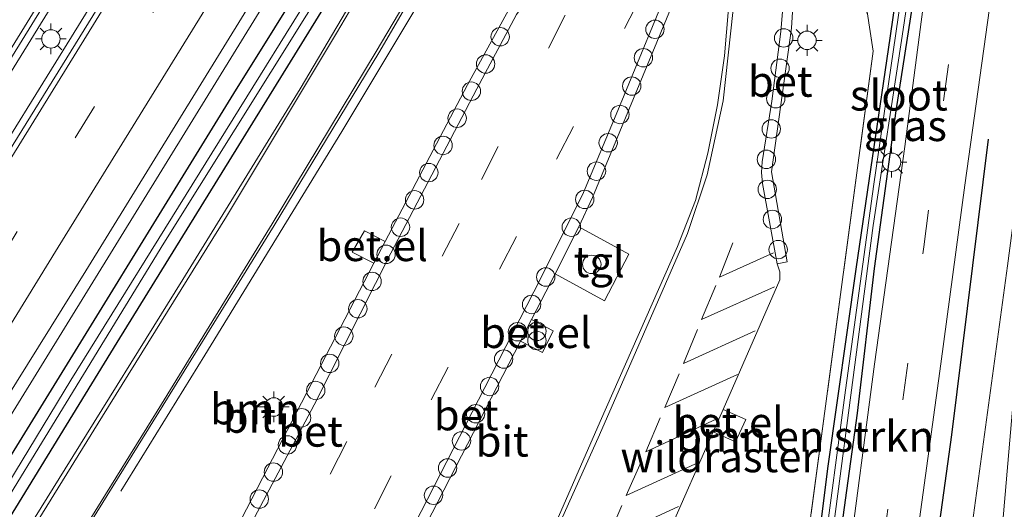
# Model space of a CAD drawing. Units: metres. Extents: x 111830 to 120008, y 399999 to 406251.
# Drawn here: x 118277 to 118358, y 402773 to 402813 of the extents above; entities that cross this region are included whole.
import ezdxf
from ezdxf.enums import TextEntityAlignment as Align

# ---------------------------------------------------------------- set-up
doc = ezdxf.new("R2010")
doc.units = ezdxf.units.M
doc.linetypes.add('IE-TERREINAFSCHEIDING', pattern=[10, 8, -2])
doc.linetypes.add('VW-3-9_STREEP', pattern=[12, 3, -9])
doc.layers.get('0').update_dxf_attribs({"lineweight": 25})
for name, color, linetype, lineweight in [('B-ME-AL-OVERIG-S-B1', 7, 'Continuous', 18), ('B-ME-BV-GELEIDECONSTRUCTIE-GELEIDERAIL-L-B1', 213, 'BV-GELEIDERAIL', 18), ('B-ME-GR-BOMENSTRUIKEN-GV-B6', 93, 'Continuous', 18), ('B-ME-GR-BOOM-GV-B6', 93, 'Continuous', 18), ('B-ME-GW-KRUINLIJN-L-B1', 93, 'Continuous', 18), ('B-ME-GW-TEENLIJN-L-B1', 93, 'Continuous', 18), ('B-ME-IE-GRASLAND-GV-B6', 93, 'Continuous', 18), ('B-ME-IE-GRONDWERKLIJN-GROND_INGERICHT-GV-B6', 253, 'Continuous', 18), ('B-ME-IE-INRICHTINGSELEMENT-S-B1', 253, 'Continuous', 18), ('B-ME-IE-MEUBILAIR_WEGMEUBILAIR-LICHTMAST-S-B1', 8, 'Continuous', 18), ('B-ME-IE-TERREINAFSCHEIDING-RASTERHEKWERK-L-B1', 8, 'IE-TERREINAFSCHEIDING', 18), ('B-ME-OG-WATER-GV-B6', 153, 'Continuous', 18), ('B-ME-VH-VERH_SOORT-BETON-OVERIG-GV-B6', 8, 'IE-TERREINAFSCHEIDING-NATUURLIJK-HOUTWAL', 18), ('B-ME-VH-VERH_SOORT-BITUMEN-GV-B6', 8, 'IE-TERREINAFSCHEIDING-NATUURLIJK-HOUTWAL', 18), ('B-ME-VH-VERH_SOORT-GV-B6', 8, 'Continuous', 18), ('B-ME-VH-VERH_SOORT-TEGELS-GV-B6', 8, 'Continuous', 18), ('B-ME-VW-MARKERING-39STREEP-015-L-B1', 255, 'VW-3-9_STREEP', 18), ('B-ME-VW-MARKERING-STREEP-015-L-B1', 7, 'Continuous', 18)]:
    doc.layers.add(name, color=color, linetype=linetype, lineweight=lineweight)
doc.layers.add('B-ME-GR-BOMENRIJ-L-B1', color=10, linetype='Continuous')
doc.layers.add('B-ME-GW-INSTEEKWATERGANG-L-B1', color=10, linetype='Continuous')
doc.styles.add('NLCS-ISO', font='NLCS-ISO.TTF')
doc.linetypes.add('BV-GELEIDERAIL', pattern='A,10,-3,[108,NLCS.SHX,S=1,R=0,X=0,Y=0],-3', length=16)
doc.linetypes.add('IE-TERREINAFSCHEIDING-NATUURLIJK-HOUTWAL', pattern='A,7,-1.5,[67,NLCS.SHX,S=0.75,R=45,X=0,Y=0],-1.5,7,-1.5,[70,NLCS.SHX,S=0.75,R=0,X=0,Y=0],-1.5', length=20)

# ---------------------------------------------------------------- blocks, each defined once
blk = doc.blocks.new('dtb')
blk.add_circle((0, 0), 0.75)
blk = doc.blocks.new('prullenbak')
for centre in [(-0.375, 0), (0.375, 0)]:
    blk.add_circle(centre, 0.75)
blk = doc.blocks.new('lantaarnpaal')
for p, q in [((-0.884, 0.884), (-0.53, 0.53)), ((0, 0.75), (0, 1.25)), ((0.53, 0.53), (0.884, 0.884)), ((-0.75, 0), (-1.25, 0)), ((0.75, 0), (1.25, 0)), ((-0.53, -0.53), (-0.884, -0.884)), ((0, -0.75), (0, -1.25)), ((0.53, -0.53), (0.884, -0.884))]:
    blk.add_line(p, q)
blk.add_circle((0, 0), 0.75)

msp = doc.modelspace()

# ---------------------------------------------------------------- linework, layer by layer
at = {"layer": 'B-ME-BV-GELEIDECONSTRUCTIE-GELEIDERAIL-L-B1'}
for points in [[(118330.917, 402896.364, 8.572), (118316.747, 402873.275, 8.526), (118301.262, 402848.319, 8.502), (118285.911, 402823.43, 8.478), (118269.069, 402796.2, 8.457), (118253.758, 402771.136, 8.43), (118236.808, 402743.979, 8.43), (118213.991, 402707.97, 8.328), (118195.292, 402678.807, 8.313), (118177.527, 402652.203, 8.313), (118163.275, 402631.234, 8.313), (118143.857, 402603.381, 8.274), (118129.517, 402583.182, 8.244), (118116.5, 402565.054, 8.244)], [(118118.404, 402563.488, 7.923), (118129.389, 402578.672, 7.917), (118137.106, 402589.583, 7.902), (118147.073, 402603.713, 7.92), (118156.27, 402616.882, 7.902), (118166.87, 402632.228, 7.905), (118176.623, 402646.598, 7.938), (118186.296, 402660.982, 7.995), (118199.536, 402681.06, 7.998), (118211.186, 402698.983, 8.076), (118221.959, 402715.862, 8.061), (118234.813, 402736.145, 8.09), (118247.582, 402756.47, 8.169), (118267.989, 402789.356, 8.238), (118282.064, 402812.078, 8.295), (118298.881, 402839.3, 8.346), (118316.37, 402867.673, 8.403), (118328.987, 402888.033, 8.442), (118333.011, 402894.609, 8.533)], [(118285.523, 402774.133, 7.125), (118292.382, 402785.206, 7.233), (118303.531, 402803.442, 7.767), (118311.774, 402817.172, 7.806), (118321.832, 402834.426, 7.857), (118329.036, 402847.239, 7.899), (118330.947, 402850.702, 7.743), (118336.033, 402859.946, 7.671)], [(118242.771, 402726.233, 8.333), (118271.089, 402771.499, 8.259), (118297.006, 402813.505, 8.167), (118314.6, 402841.888, 8.212), (118326.122, 402858.429, 7.212)], [(118290.4515, 402732.9533, 7.4035), (118294.2755, 402734.1968, 8.1527), (118297.9653, 402735.8395, 8.184), (118301.265, 402737.9768, 8.1812), (118304.2413, 402740.6533, 8.1963), (118306.9049, 402743.6373, 8.1842), (118309.2063, 402746.9608, 8.171), (118311.3044, 402750.2861, 8.269), (118313.1169, 402753.9014, 8.2361), (118318.4574, 402765.7721, 8.3314), (118324.6199, 402779.7995, 8.2049), (118330.9127, 402794.072, 8.2868), (118332.3828, 402797.8081, 8.2531), (118333.3854, 402801.6653, 8.237), (118334.1719, 402805.6049, 8.2094), (118334.7438, 402809.6091, 8.1613), (118335.0813, 402813.4569, 8.147), (118335.3981, 402817.5268, 8.1545), (118335.3873, 402821.2258, 7.4399)]]:
    msp.add_polyline3d(points, dxfattribs=at)
at = {"layer": 'B-ME-GR-BOMENRIJ-L-B1'}
msp.add_polyline3d([(118350.388, 402757.637, 7.125), (118353.284, 402778.727, 7.24), (118356.292, 402802.82, 7.195)], dxfattribs=at)
at = {"layer": 'B-ME-GR-BOMENSTRUIKEN-GV-B6'}
for points in [[(118354.044, 402876.959, 7.285), (118351.52, 402870.086, 7.282), (118343.695, 402830.824, 7.145), (118346.867, 402809.976, 7.079), (118341.291, 402768.309, 7.232), (118337.378, 402739.363, 7.158), (118321.902, 402723.512, 7.079)], [(118358.626, 402856.792, 7.269), (118355.458, 402841.078, 7.298), (118353.325, 402828.373, 7.286), (118351.135, 402815.081, 7.232), (118349.451, 402802.206, 7.261), (118346.984, 402784.48, 7.307), (118344.73, 402767.372, 7.273), (118342.647, 402751.442, 7.319), (118341.574, 402742.417, 7.315), (118340.789, 402734.77, 7.253), (118340.338, 402733.795, 7.269), (118337.633, 402732.758, 7.24), (118334.681, 402730.974, 7.149), (118331.437, 402728.534, 7.129), (118328.096, 402725.556, 7.125), (118325.006, 402722.51, 7.1), (118323.786, 402721.314, 7.072), (118322.995, 402720.486, 7.06), (118319.798, 402716.737, 7.081), (118316.815, 402712.853, 7.162), (118314.946, 402709.919, 7.227)], [(118321.902, 402723.512, 7.079), (118337.378, 402739.363, 7.158), (118341.291, 402768.309, 7.232), (118346.867, 402809.976, 7.079), (118343.695, 402830.824, 7.145)], [(118350.568, 402827.054, 7.24), (118348.112, 402810.115, 7.24), (118345.482, 402792.397, 7.166), (118343.184, 402776.173, 7.141), (118341.229, 402760.545, 7.137), (118339.335, 402746.204, 7.203), (118338.555, 402738.46, 7.24), (118338.36, 402735.711, 7.319), (118338.642, 402735.107, 7.335), (118339.479, 402735.344, 7.335), (118340.079, 402736.771, 7.418), (118340.34, 402740.75, 7.385), (118341.961, 402753.617, 7.298), (118343.666, 402766.505, 7.273), (118345.607, 402780.49, 7.29), (118346.99, 402792.285, 7.286), (118348.755, 402805.107, 7.286), (118350.964, 402819.229, 7.253)], [(118308.9927, 402768.6294, 7.264), (118318.111, 402786.364, 7.2), (118319.906, 402785.417, 7.198), (118320.789, 402787.194, 7.206), (118319.026, 402788.117, 7.212), (118320.9384, 402791.8371, 7.173), (118324.9759, 402789.6506, 7.111), (118326.9479, 402793.4479, 7.167), (118322.8729, 402795.6708, 7.158), (118323.997, 402798.065, 7.181), (118334.48, 402823.399, 7.347)], [(118330.202, 402770.768, 7.302), (118333.838, 402778.968, 7.285), (118335.655, 402778.157, 7.291), (118336.483, 402779.978, 7.281), (118334.658, 402780.784, 7.281), (118339.2617, 402791.3574, 7.2491), (118339.2792, 402792.0111, 7.2418), (118339.044, 402792.653, 7.309), (118339.86, 402792.813, 7.251), (118338.591, 402800.135, 7.387), (118340.211, 402811.851, 7.324), (118340.5247, 402816.6787, 7.271)], [(118335.4566, 402813.3683, 7.4409), (118334.636, 402805.926, 7.3718), (118333.3266, 402799.9112, 7.46), (118331.7265, 402795.1119, 7.4997)], [(118359.933, 402808.311, 6.86), (118360.926, 402807.845, 6.157), (118359.973, 402799.097, 6.153), (118358.524, 402783.966, 6.083), (118357.152, 402768.191, 6.116), (118355.995, 402756.862, 6.157), (118354.116, 402745.593, 6.157), (118352.801, 402732.072, 6.438), (118352.241, 402728.478, 6.666), (118351.586, 402730.753, 6.901), (118351.67, 402746.281, 6.897), (118355.06, 402772.169, 6.877), (118357.821, 402792.478, 6.852), (118359.933, 402808.311, 6.86)], [(118331.7265, 402795.1119, 7.4997), (118324.5458, 402778.7198, 7.4509), (118318.6498, 402765.6047, 7.411)]]:
    msp.add_polyline3d(points, dxfattribs=at)
at = {"layer": 'B-ME-GR-BOOM-GV-B6'}
for points in [[(118273.6204, 402756.4359, 7.2311), (118279.4758, 402765.8481, 7.1806), (118288.9811, 402781.1493, 7.2109), (118298.025, 402795.7656, 7.2126), (118306.5497, 402809.8512, 7.1807), (118325.22, 402841.795, 7.24), (118336.474, 402862.208, 7.219), (118338.546, 402865.55, 7.238), (118337.202, 402853.032, 7.186), (118336.484, 402848.118, 7.205), (118335.036, 402842.576, 7.237), (118333.366, 402837.685, 7.232), (118331.603, 402833.163, 7.235), (118329.631, 402828.709, 7.258)], [(118329.631, 402828.709, 7.258), (118328.217, 402826.137, 7.256), (118327.487, 402826.575, 7.261), (118326.513, 402825.083, 7.263), (118320.229, 402817.733, 7.296), (118317.7343, 402814.4226, 7.2638), (118313.789, 402807.248, 7.219), (118307.083, 402794.485, 7.249), (118305.4, 402795.349, 7.247), (118304.378, 402793.61, 7.252), (118306.163, 402792.702, 7.247), (118297.5191, 402776.0358, 7.332), (118287.522, 402756.711, 7.396), (118286.705, 402755.025, 7.393), (118286.287, 402754.167, 7.358), (118284.411, 402754.829, 7.384), (118283.752, 402752.958, 7.387), (118285.627, 402752.303, 7.387), (118285.203, 402750.942, 7.397), (118280.614, 402734.888, 7.466), (118276.266, 402728.331, 7.431), (118273.834, 402727.354, 7.376), (118274.134, 402726.568, 7.397), (118263.027, 402722.292, 7.311)]]:
    msp.add_polyline3d(points, dxfattribs=at)
at = {"layer": 'B-ME-GW-INSTEEKWATERGANG-L-B1'}
for points in [[(118359.166, 402872.702, 7.284), (118356.756, 402861.111, 7.307), (118353.632, 402845.531, 7.232), (118350.568, 402827.054, 7.24), (118348.112, 402810.115, 7.24), (118345.482, 402792.397, 7.166), (118343.184, 402776.173, 7.141), (118341.229, 402760.545, 7.137), (118339.335, 402746.204, 7.203), (118338.555, 402738.46, 7.24), (118338.36, 402735.711, 7.319), (118338.642, 402735.107, 7.335), (118339.479, 402735.344, 7.335), (118340.079, 402736.771, 7.418), (118340.34, 402740.75, 7.385), (118341.961, 402753.617, 7.298), (118343.666, 402766.505, 7.273), (118345.607, 402780.49, 7.29), (118346.99, 402792.285, 7.286), (118348.755, 402805.107, 7.286), (118350.964, 402819.229, 7.253), (118353.358, 402832.937, 7.228), (118355.189, 402844.375, 7.211), (118357.744, 402856.933, 7.249)], [(118228.245, 402694.396, 7.425), (118226.087, 402695.686, 7.425), (118225.887, 402696.485, 7.425), (118227.167, 402698.516, 7.425), (118235.287, 402711.518, 7.344), (118244.173, 402725.251, 7.224), (118255.818, 402743.831, 7.221), (118265.146, 402758.476, 7.285), (118276.597, 402777.095, 7.302), (118294.736, 402806.542, 7.236), (118311.181, 402832.887, 7.137), (118312.662, 402834.264, 7.152), (118313.579, 402833.997, 7.211), (118313.46, 402833.94, 7.029), (118313.594, 402832.18, 7.232), (118305.041, 402818.363, 7.178), (118285.181, 402786.256, 7.278), (118267.291, 402757.117, 7.232), (118251.237, 402731.064, 7.299), (118239.621, 402712.07, 7.433), (118230.569, 402697.581, 7.53), (118228.912, 402694.71, 7.425), (118228.245, 402694.396, 7.425)]]:
    msp.add_polyline3d(points, dxfattribs=at)
at = {"layer": 'B-ME-GW-KRUINLIJN-L-B1'}
msp.add_polyline3d([(118352.241, 402728.478, 6.666), (118351.586, 402730.753, 6.901), (118351.67, 402746.281, 6.897), (118355.06, 402772.169, 6.877), (118357.821, 402792.478, 6.852), (118359.933, 402808.311, 6.86), (118361.336, 402814.72, 6.881), (118363.097, 402817.596, 6.951), (118367.289, 402819.701, 6.963), (118368.803, 402820.519, 6.675), (118371.874, 402822.349, 6.174), (118373.776, 402822.835, 6.687), (118375.431, 402823.279, 6.926), (118398.324, 402834.085, 7.03), (118403.13, 402836.161, 6.975)], dxfattribs=at)
at = {"layer": 'B-ME-GW-TEENLIJN-L-B1'}
msp.add_polyline3d([(118403.661, 402835.719, 6.072), (118394.237, 402831.128, 6.078), (118382.309, 402824.811, 6.207), (118376.773, 402821.722, 6.174), (118373.801, 402820.311, 6.174), (118365.688, 402815.904, 6.162), (118364.145, 402814.462, 6.19), (118362.02, 402812.224, 6.195), (118360.926, 402807.845, 6.157), (118359.973, 402799.097, 6.153), (118358.524, 402783.966, 6.083), (118357.152, 402768.191, 6.116), (118355.995, 402756.862, 6.157), (118354.116, 402745.593, 6.157), (118352.801, 402732.072, 6.438), (118352.241, 402728.478, 6.666)], dxfattribs=at)
at = {"layer": 'B-ME-IE-GRASLAND-GV-B6'}
for points in [[(118163.893, 402608.324, 7.566), (118176.952, 402627.173, 7.524), (118190.922, 402647.914, 7.557), (118204.528, 402668.415, 7.593), (118216.798, 402687.077, 7.542), (118230.291, 402707.727, 7.548), (118244.293, 402730.32, 7.539), (118256.715, 402750.382, 7.515), (118270.296, 402772.281, 7.371), (118282.675, 402792.09, 7.347), (118295.576, 402813.015, 7.311), (118307.651, 402832.546, 7.422), (118320.593, 402853.53, 7.374), (118333.067, 402873.669, 7.446), (118341.593, 402887.405, 7.465), (118345.877, 402889.698, 7.287), (118338.031, 402873.783, 7.273), (118332.169, 402862.531, 7.262), (118321.916, 402844.071, 7.262)], [(118137.362, 402595.191, 7.383), (118151.757, 402615.703, 7.389), (118165.024, 402634.869, 7.443), (118179.429, 402656.035, 7.467), (118192.618, 402675.902, 7.524), (118206.421, 402697.294, 7.524), (118218.818, 402716.702, 7.56), (118231.415, 402736.728, 7.572), (118244.208, 402756.954, 7.602), (118257.64, 402778.707, 7.581), (118269.776, 402798.453, 7.635), (118281.996, 402818.207, 7.611), (118295.008, 402839.428, 7.689), (118308.359, 402860.838, 7.65), (118320.251, 402880.021, 7.707)], [(118324.261, 402879.366, 7.686), (118311.331, 402858.487, 7.656), (118299.176, 402838.739, 7.65), (118286.416, 402818.029, 7.617), (118273.893, 402797.821, 7.599), (118261.188, 402777.294, 7.575), (118248.123, 402756.224, 7.536), (118237.268, 402739.383, 7.476)], [(118357.744, 402856.933, 7.249), (118355.189, 402844.375, 7.211), (118353.358, 402832.937, 7.228), (118350.964, 402819.229, 7.253), (118348.755, 402805.107, 7.286), (118346.99, 402792.285, 7.286), (118345.607, 402780.49, 7.29), (118343.666, 402766.505, 7.273), (118341.961, 402753.617, 7.298), (118340.34, 402740.75, 7.385), (118340.079, 402736.771, 7.418), (118339.479, 402735.344, 7.335), (118338.642, 402735.107, 7.335), (118338.36, 402735.711, 7.319), (118338.555, 402738.46, 7.24), (118339.335, 402746.204, 7.203), (118341.229, 402760.545, 7.137), (118343.184, 402776.173, 7.141), (118345.482, 402792.397, 7.166), (118348.112, 402810.115, 7.24), (118350.568, 402827.054, 7.24), (118353.632, 402845.531, 7.232), (118356.756, 402861.111, 7.307), (118359.166, 402872.702, 7.284)], [(118321.916, 402844.071, 7.262), (118312.461, 402827.729, 7.248), (118300.1319, 402806.914, 7.1412), (118290.5705, 402791.3831, 7.21), (118280.9835, 402775.9606, 7.1706), (118271.6592, 402760.9974, 7.2168), (118263.363, 402747.232, 7.336), (118257.2016, 402737.5636, 7.3277), (118255.9118, 402735.1774, 7.3199), (118255.0357, 402732.7771, 7.3385), (118254.608, 402730.45, 7.367), (118254.3866, 402728.0554, 7.3388), (118254.5664, 402726.0351, 7.3309), (118255.0784, 402724.6707, 7.3036), (118255.169, 402724.009, 7.461), (118255.087, 402723.051, 7.461)], [(118230.569, 402697.581, 7.53), (118228.912, 402694.71, 7.425), (118228.245, 402694.396, 7.425), (118226.087, 402695.686, 7.425), (118225.887, 402696.485, 7.425), (118227.167, 402698.516, 7.425), (118235.287, 402711.518, 7.344), (118244.173, 402725.251, 7.224), (118255.818, 402743.831, 7.221), (118265.146, 402758.476, 7.285), (118276.597, 402777.095, 7.302), (118294.736, 402806.542, 7.236), (118311.181, 402832.887, 7.137), (118312.662, 402834.264, 7.152), (118313.579, 402833.997, 7.211), (118313.46, 402833.94, 7.029), (118313.594, 402832.18, 7.232), (118305.041, 402818.363, 7.178), (118285.181, 402786.256, 7.278), (118267.291, 402757.117, 7.232), (118251.237, 402731.064, 7.299), (118239.621, 402712.07, 7.433), (118230.569, 402697.581, 7.53)], [(118226.087, 402695.686, 7.425), (118228.245, 402694.396, 7.425), (118228.912, 402694.71, 7.425), (118230.569, 402697.581, 7.53), (118239.621, 402712.07, 7.433), (118251.237, 402731.064, 7.299), (118267.291, 402757.117, 7.232), (118285.181, 402786.256, 7.278), (118305.041, 402818.363, 7.178), (118313.594, 402832.18, 7.232), (118313.46, 402833.94, 7.029), (118313.579, 402833.997, 7.211), (118312.662, 402834.264, 7.152), (118311.181, 402832.887, 7.137), (118294.736, 402806.542, 7.236), (118276.597, 402777.095, 7.302), (118265.146, 402758.476, 7.285), (118255.818, 402743.831, 7.221), (118244.173, 402725.251, 7.224), (118235.287, 402711.518, 7.344), (118227.167, 402698.516, 7.425), (118225.887, 402696.485, 7.425), (118226.087, 402695.686, 7.425)], [(118266.521, 402757.605, 6.712), (118289.03, 402794.337, 6.703), (118309.391, 402826.865, 6.703), (118312.594, 402832.3, 6.748), (118312.259, 402832.469, 6.753), (118311.716, 402831.872, 6.753), (118303.464, 402818.619, 6.786), (118281.441, 402783.178, 6.777), (118266.082, 402757.883, 6.712), (118253.825, 402737.904, 6.716), (118241.546, 402718.257, 6.654), (118230.971, 402701.592, 6.671), (118228.496, 402697.884, 6.672), (118227.298, 402696.122, 6.672), (118227.808, 402695.855, 6.672), (118229.028, 402697.884, 6.672), (118231.323, 402701.347, 6.671), (118241.99, 402717.928, 6.716), (118254.204, 402737.662, 6.716), (118266.521, 402757.605, 6.712)], [(118346.302, 402720.696, 7.364), (118346.197, 402730.182, 7.269), (118346.733, 402738.75, 7.294), (118347.233, 402745.203, 7.335), (118348.794, 402758.123, 7.282), (118350.474, 402770.464, 7.323), (118352.401, 402784.511, 7.369), (118354.346, 402799.066, 7.373), (118356.376, 402813.472, 7.261), (118356.923, 402816.958, 7.166), (118364.423, 402820.703, 7.125)], [(118350.007, 402820.22, 6.827), (118348.506, 402809.936, 6.805), (118346.929, 402799.13, 6.782), (118344.635, 402782.349, 6.777), (118342.741, 402768.282, 6.753), (118341.086, 402754.909, 6.872), (118339.535, 402741.566, 6.79), (118339.159, 402736.96, 6.79), (118339.541, 402736.948, 6.79), (118339.779, 402739.309, 6.79), (118340.4, 402745.174, 6.79), (118341.631, 402755.022, 6.79), (118342.929, 402765.867, 6.761), (118345.045, 402781.961, 6.765), (118346.88, 402795.768, 6.786), (118349.23, 402811.204, 6.868), (118350.537, 402819.967, 6.864)], [(118357.821, 402792.478, 6.852), (118355.06, 402772.169, 6.877), (118351.67, 402746.281, 6.897), (118351.586, 402730.753, 6.901), (118352.241, 402728.478, 6.666), (118351.641, 402724.384, 7.071), (118350.766, 402720.001, 7.149)]]:
    msp.add_polyline3d(points, dxfattribs=at)
at = {"layer": 'B-ME-IE-GRONDWERKLIJN-GROND_INGERICHT-GV-B6'}
msp.add_polyline3d([(118357.705, 402612.04, 7.503), (118357.467, 402613.443, 7.396), (118356.451, 402628.204, 7.24), (118355.784, 402641.012, 7.236), (118355.144, 402648.417, 7.22), (118354.142, 402663.884, 7.085), (118353.041, 402682.915, 7.199), (118352.485, 402689.628, 7.134), (118351.547, 402703.721, 7.003), (118350.766, 402720.001, 7.149), (118351.641, 402724.384, 7.071), (118352.241, 402728.478, 6.666), (118352.801, 402732.072, 6.438), (118354.116, 402745.593, 6.157), (118355.995, 402756.862, 6.157), (118357.152, 402768.191, 6.116), (118358.524, 402783.966, 6.083)], dxfattribs=at)
at = {"layer": 'B-ME-IE-TERREINAFSCHEIDING-RASTERHEKWERK-L-B1'}
msp.add_polyline3d([(118354.044, 402876.959, 7.285), (118351.52, 402870.086, 7.282), (118343.695, 402830.824, 7.145), (118346.867, 402809.976, 7.079), (118341.291, 402768.309, 7.232), (118337.378, 402739.363, 7.158), (118321.902, 402723.512, 7.079), (118321.296, 402722.892, 7.076), (118314.513, 402715.74, 7.198), (118310.558, 402711.57, 7.269)], dxfattribs=at)
at = {"layer": 'B-ME-OG-WATER-GV-B6'}
for points in [[(118229.028, 402697.884, 6.672), (118227.808, 402695.855, 6.672), (118227.298, 402696.122, 6.672), (118228.496, 402697.884, 6.672), (118230.971, 402701.592, 6.671), (118241.546, 402718.257, 6.654), (118253.825, 402737.904, 6.716), (118266.082, 402757.883, 6.712), (118281.441, 402783.178, 6.777), (118303.464, 402818.619, 6.786), (118311.716, 402831.872, 6.753), (118312.259, 402832.469, 6.753), (118312.594, 402832.3, 6.748), (118309.391, 402826.865, 6.703), (118289.03, 402794.337, 6.703), (118266.521, 402757.605, 6.712), (118254.204, 402737.662, 6.716), (118241.99, 402717.928, 6.716), (118231.323, 402701.347, 6.671), (118229.028, 402697.884, 6.672)], [(118350.537, 402819.967, 6.864), (118349.23, 402811.204, 6.868), (118346.88, 402795.768, 6.786), (118345.045, 402781.961, 6.765), (118342.929, 402765.867, 6.761), (118341.631, 402755.022, 6.79), (118340.4, 402745.174, 6.79), (118339.779, 402739.309, 6.79), (118339.541, 402736.948, 6.79), (118339.159, 402736.96, 6.79), (118339.535, 402741.566, 6.79), (118341.086, 402754.909, 6.872), (118342.741, 402768.282, 6.753), (118344.635, 402782.349, 6.777), (118346.929, 402799.13, 6.782), (118348.506, 402809.936, 6.805), (118350.007, 402820.22, 6.827)]]:
    msp.add_polyline3d(points, dxfattribs=at)
at = {"layer": 'B-ME-VH-VERH_SOORT-BETON-OVERIG-GV-B6'}
for points in [[(118320.229, 402817.733, 7.296), (118326.513, 402825.083, 7.263), (118327.487, 402826.575, 7.261), (118328.217, 402826.137, 7.256), (118327.535, 402825.054, 7.271), (118327.181, 402824.504, 7.269), (118322.646, 402819.281, 7.254), (118320.661, 402817.032, 7.241), (118317.791, 402812.972, 7.23), (118314.564, 402806.915, 7.239), (118307.532, 402793.521, 7.276), (118301.281, 402781.165, 7.316), (118293.722, 402766.908, 7.367), (118287.778, 402755.35, 7.395), (118286.814, 402753.061, 7.407), (118285.709, 402749.608, 7.415), (118281.482, 402734.769, 7.503), (118281.088, 402733.909, 7.493), (118276.914, 402727.728, 7.446)], [(118334.48, 402823.399, 7.347), (118323.997, 402798.065, 7.181), (118322.8729, 402795.6708, 7.158), (118320.9384, 402791.8371, 7.173), (118319.026, 402788.117, 7.212), (118318.111, 402786.364, 7.2), (118308.9927, 402768.6294, 7.264), (118308.4359, 402767.5623, 7.273), (118297.651, 402746.691, 7.326), (118296.733, 402744.903, 7.332), (118293.231, 402738.076, 7.348), (118288.481, 402732.666, 7.44), (118289.865, 402733.159, 7.436), (118290.1611, 402732.329, 7.421), (118286.583, 402731.083, 7.448), (118286.379, 402731.496, 7.47), (118292.501, 402738.567, 7.377), (118299.42, 402751.951, 7.362), (118307.425, 402767.455, 7.301), (118315.216, 402782.584, 7.229), (118319.787, 402791.479, 7.217), (118323.267, 402798.461, 7.2), (118326.047, 402805.149, 7.191), (118330.812, 402816.684, 7.303)], [(118340.5247, 402816.6787, 7.271), (118340.211, 402811.851, 7.324), (118338.591, 402800.135, 7.387), (118339.86, 402792.813, 7.251), (118339.044, 402792.653, 7.309), (118337.852, 402799.21, 7.414), (118337.773, 402800.096, 7.432), (118337.836, 402800.964, 7.434), (118338.605, 402805.913, 7.404), (118339.353, 402811.591, 7.359), (118339.547, 402813.826, 7.316), (118339.862, 402821.41, 7.296), (118340.621, 402821.371, 7.311), (118340.5247, 402816.6787, 7.271)], [(118276.266, 402728.331, 7.431), (118280.614, 402734.888, 7.466), (118285.203, 402750.942, 7.397), (118285.627, 402752.303, 7.387), (118286.287, 402754.167, 7.358), (118286.705, 402755.025, 7.393), (118287.522, 402756.711, 7.396), (118297.5191, 402776.0358, 7.332), (118306.163, 402792.702, 7.247), (118307.083, 402794.485, 7.249), (118313.789, 402807.248, 7.219), (118317.7343, 402814.4226, 7.2638), (118320.229, 402817.733, 7.296)]]:
    msp.add_polyline3d(points, dxfattribs=at)
at = {"layer": 'B-ME-VH-VERH_SOORT-BITUMEN-GV-B6'}
for points in [[(118330.616, 402896.557, 7.756), (118320.251, 402880.021, 7.707), (118308.359, 402860.838, 7.65), (118295.008, 402839.428, 7.689), (118281.996, 402818.207, 7.611), (118269.776, 402798.453, 7.635), (118257.64, 402778.707, 7.581), (118244.208, 402756.954, 7.602), (118231.415, 402736.728, 7.572), (118218.818, 402716.702, 7.56), (118206.421, 402697.294, 7.524), (118192.618, 402675.902, 7.524), (118179.429, 402656.035, 7.467), (118165.024, 402634.869, 7.443), (118151.757, 402615.703, 7.389), (118137.362, 402595.191, 7.383)], [(118255.941, 402722.699, 7.351), (118255.0784, 402724.6707, 7.3036), (118254.5664, 402726.0351, 7.3309), (118254.3866, 402728.0554, 7.3388), (118254.608, 402730.45, 7.367), (118255.0357, 402732.7771, 7.3385), (118255.9118, 402735.1774, 7.3199), (118257.2016, 402737.5636, 7.3277), (118263.363, 402747.232, 7.336), (118271.6592, 402760.9974, 7.2168), (118280.9835, 402775.9606, 7.1706), (118290.5705, 402791.3831, 7.21), (118300.1319, 402806.914, 7.1412), (118312.461, 402827.729, 7.248), (118321.916, 402844.071, 7.262), (118332.169, 402862.531, 7.262), (118338.031, 402873.783, 7.273), (118345.877, 402889.698, 7.287)], [(118341.593, 402887.405, 7.465), (118333.067, 402873.669, 7.446), (118320.593, 402853.53, 7.374), (118307.651, 402832.546, 7.422), (118295.576, 402813.015, 7.311), (118282.675, 402792.09, 7.347), (118270.296, 402772.281, 7.371), (118256.715, 402750.382, 7.515), (118244.293, 402730.32, 7.539), (118230.291, 402707.727, 7.548), (118216.798, 402687.077, 7.542), (118204.528, 402668.415, 7.593), (118190.922, 402647.914, 7.557), (118176.952, 402627.173, 7.524), (118163.893, 402608.324, 7.566)], [(118139.602, 402592.488, 7.377), (118154.332, 402613.578, 7.347), (118168.609, 402634.314, 7.314), (118181.41, 402653.219, 7.344), (118196.532, 402675.992, 7.404), (118205.801, 402690.172, 7.431), (118222.309, 402715.836, 7.437), (118237.268, 402739.383, 7.476), (118248.123, 402756.224, 7.536), (118261.188, 402777.294, 7.575), (118273.893, 402797.821, 7.599), (118286.416, 402818.029, 7.617), (118299.176, 402838.739, 7.65), (118311.331, 402858.487, 7.656), (118324.261, 402879.366, 7.686)], [(118340.789, 402734.77, 7.253), (118341.574, 402742.417, 7.315), (118342.647, 402751.442, 7.319), (118344.73, 402767.372, 7.273), (118346.984, 402784.48, 7.307), (118349.451, 402802.206, 7.261), (118351.135, 402815.081, 7.232), (118353.325, 402828.373, 7.286), (118355.458, 402841.078, 7.298), (118358.626, 402856.792, 7.269)], [(118325.22, 402841.795, 7.24), (118306.5497, 402809.8512, 7.1807), (118298.025, 402795.7656, 7.2126), (118288.9811, 402781.1493, 7.2109), (118279.4758, 402765.8481, 7.1806), (118273.6204, 402756.4359, 7.2311)], [(118357.951, 402823.515, 7.236), (118357.334, 402819.581, 7.246), (118356.923, 402816.958, 7.166), (118356.376, 402813.472, 7.261), (118354.346, 402799.066, 7.373), (118352.401, 402784.511, 7.369), (118350.474, 402770.464, 7.323), (118348.794, 402758.123, 7.282), (118347.233, 402745.203, 7.335), (118346.733, 402738.75, 7.294), (118346.197, 402730.182, 7.269), (118346.302, 402720.696, 7.364), (118346.929, 402706.648, 7.257), (118347.793, 402691.471, 7.433), (118348.95, 402673.429, 7.453), (118349.859, 402658.322, 7.49), (118350.806, 402644.848, 7.499), (118351.734, 402633.68, 7.519), (118352.438, 402621.717, 7.568), (118353.005, 402613.152, 7.613), (118353.363, 402606.229, 7.581)], [(118330.812, 402816.684, 7.303), (118326.047, 402805.149, 7.191), (118323.267, 402798.461, 7.2), (118319.787, 402791.479, 7.217), (118315.216, 402782.584, 7.229), (118307.425, 402767.455, 7.301), (118299.42, 402751.951, 7.362), (118292.501, 402738.567, 7.377), (118286.379, 402731.496, 7.47), (118286.583, 402731.083, 7.448), (118290.1611, 402732.329, 7.421), (118294.2813, 402733.8534, 7.4069), (118298.36, 402735.7433, 7.42), (118301.6584, 402737.8414, 7.36), (118305.0515, 402740.7993, 7.3674), (118308.3509, 402744.9362, 7.4409), (118310.8598, 402749.0048, 7.4706), (118313.2398, 402753.5182, 7.4517), (118318.6498, 402765.6047, 7.411), (118324.5458, 402778.7198, 7.4509), (118331.7265, 402795.1119, 7.4997), (118333.3266, 402799.9112, 7.46), (118334.636, 402805.926, 7.3718), (118335.4566, 402813.3683, 7.4409)], [(118339.547, 402813.826, 7.316), (118339.353, 402811.591, 7.359), (118338.605, 402805.913, 7.404), (118337.836, 402800.964, 7.434), (118337.773, 402800.096, 7.432), (118337.852, 402799.21, 7.414), (118339.044, 402792.653, 7.309), (118339.2792, 402792.0111, 7.2418), (118339.2617, 402791.3574, 7.2491), (118334.658, 402780.784, 7.281), (118333.838, 402778.968, 7.285), (118330.202, 402770.768, 7.302)], [(118276.914, 402727.728, 7.446), (118281.088, 402733.909, 7.493), (118281.482, 402734.769, 7.503), (118285.709, 402749.608, 7.415), (118286.814, 402753.061, 7.407), (118287.778, 402755.35, 7.395), (118293.722, 402766.908, 7.367), (118301.281, 402781.165, 7.316), (118307.532, 402793.521, 7.276), (118314.564, 402806.915, 7.239), (118317.791, 402812.972, 7.23)]]:
    msp.add_polyline3d(points, dxfattribs=at)
at = {"layer": 'B-ME-VH-VERH_SOORT-GV-B6'}
for points in [[(118307.083, 402794.485, 7.249), (118306.163, 402792.702, 7.247), (118304.378, 402793.61, 7.252), (118305.4, 402795.349, 7.247), (118307.083, 402794.485, 7.249)], [(118319.026, 402788.117, 7.212), (118320.789, 402787.194, 7.206), (118319.906, 402785.417, 7.198), (118318.111, 402786.364, 7.2), (118319.026, 402788.117, 7.212)], [(118334.658, 402780.784, 7.281), (118336.483, 402779.978, 7.281), (118335.655, 402778.157, 7.291), (118333.838, 402778.968, 7.285), (118334.658, 402780.784, 7.281)]]:
    msp.add_polyline3d(points, dxfattribs=at)
at = {"layer": 'B-ME-VH-VERH_SOORT-TEGELS-GV-B6'}
msp.add_polyline3d([(118326.9479, 402793.4479, 7.167), (118324.9759, 402789.6506, 7.111), (118320.9384, 402791.8371, 7.173), (118322.8729, 402795.6708, 7.158), (118326.9479, 402793.4479, 7.167)], dxfattribs=at)
at = {"layer": 'B-ME-VW-MARKERING-39STREEP-015-L-B1'}
for points in [[(118336.531, 402891.615, 7.621), (118327.961, 402877.743, 7.614), (118315.314, 402857.189, 7.587), (118302.517, 402836.467, 7.569), (118289.698, 402815.684, 7.479), (118276.824, 402794.889, 7.515), (118263.922, 402774.042, 7.515), (118251.035, 402753.262, 7.521), (118238.126, 402732.519, 7.515), (118224.974, 402711.744, 7.443), (118211.754, 402691.084, 7.485), (118198.345, 402670.497, 7.44), (118184.82, 402650.139, 7.401), (118171.003, 402629.824, 7.374), (118157.082, 402609.635, 7.446), (118142.953, 402589.503, 7.413), (118129.022, 402569.972, 7.383), (118122.202, 402560.534, 7.398)], [(118350.851, 402602.012, 7.746), (118349.851, 402617.467, 7.724), (118348.939, 402629.358, 7.656), (118348.197, 402641.372, 7.596), (118347.063, 402657.556, 7.557), (118346.277, 402670.347, 7.527), (118345.337, 402685.543, 7.473), (118344.665, 402697.611, 7.467), (118343.819, 402708.365, 7.416), (118343.047, 402722.353, 7.44), (118342.984, 402729.572, 7.416), (118343.498, 402737.701, 7.464), (118344.941, 402749.862, 7.47), (118347.663, 402769.686, 7.368), (118351, 402794.043, 7.344), (118354.311, 402818.444, 7.365), (118358.45, 402841.948, 7.344), (118362.08, 402860.771, 7.353), (118363.88, 402868.784, 7.339)], [(118333.4995, 402825.1391, 7.3768), (118317.7903, 402794.8699, 7.3108), (118307.5777, 402775.369, 7.3792), (118299.7994, 402760.2446, 7.4421), (118289.669, 402740.637, 7.473), (118287.832, 402736.568, 7.472), (118286.623, 402733.2604, 7.4945)], [(118327.1943, 402823.5976, 7.2819), (118313.1135, 402795.9422, 7.3727), (118303.9419, 402778.1774, 7.3945), (118294.8528, 402760.2724, 7.5498), (118282.084, 402735.358, 7.509)], [(118315.088, 402748.344, 7.385), (118317.148, 402752.461, 7.415), (118318.833, 402756.004, 7.424), (118320.4561, 402759.5538, 7.418), (118322.011, 402763.089, 7.426), (118323.624, 402766.66, 7.432), (118325.19, 402770.216, 7.427), (118326.738, 402773.78, 7.419), (118328.326, 402777.344, 7.423), (118329.884, 402780.939, 7.417), (118331.409, 402784.533, 7.431), (118332.885, 402788.114, 7.443), (118334.333, 402791.571, 7.448), (118337.189, 402798.855, 7.431)]]:
    msp.add_polyline3d(points, dxfattribs=at)
at = {"layer": 'B-ME-VW-MARKERING-STREEP-015-L-B1'}
for p, q in [((118334.333, 402791.571, 7.448), (118338.753, 402793.556, 7.326)), ((118332.885, 402788.114, 7.443), (118338.833, 402790.767, 7.301)), ((118331.409, 402784.533, 7.431), (118337.251, 402787.195, 7.302)), ((118329.884, 402780.939, 7.417), (118335.804, 402783.641, 7.302)), ((118328.326, 402777.344, 7.423), (118334.127, 402780.025, 7.309)), ((118326.738, 402773.78, 7.419), (118332.627, 402776.476, 7.309)), ((118325.19, 402770.216, 7.427), (118330.993, 402772.888, 7.308))]:
    msp.add_line(p, q, dxfattribs=at)
for points in [[(118330.119, 402897.024, 7.717), (118319.832, 402880.271, 7.698), (118307.562, 402860.369, 7.65), (118294.75, 402839.651, 7.671), (118282.207, 402819.34, 7.608), (118269.421, 402798.661, 7.623), (118257.373, 402779.116, 7.575), (118244.567, 402758.482, 7.59), (118231.519, 402737.606, 7.569), (118218.274, 402716.674, 7.551), (118205.249, 402696.304, 7.515), (118192.075, 402675.963, 7.512), (118178.701, 402655.832, 7.452), (118164.927, 402635.527, 7.425), (118151.293, 402615.831, 7.371), (118137.105, 402595.681, 7.368), (118123.145, 402576.002, 7.332), (118115.616, 402565.587, 7.404)], [(118333.756, 402893.978, 7.693), (118323.741, 402877.668, 7.692), (118311.404, 402857.733, 7.659), (118299.724, 402838.711, 7.647), (118286.65, 402817.637, 7.593), (118274.231, 402797.545, 7.596), (118261.725, 402777.336, 7.572), (118248.048, 402755.237, 7.518), (118235.582, 402735.162, 7.473), (118222.884, 402715.067, 7.419), (118207.109, 402690.399, 7.437), (118196.148, 402673.613, 7.407), (118182.032, 402652.338, 7.341), (118168.744, 402632.745, 7.329), (118154.79, 402612.572, 7.344), (118140.358, 402591.967, 7.371), (118126.37, 402572.351, 7.314), (118119.387, 402562.728, 7.344)], [(118339.291, 402889.376, 7.546), (118330.942, 402875.811, 7.536), (118317.448, 402853.939, 7.497), (118305.607, 402834.81, 7.503), (118293.438, 402815.095, 7.422), (118280.419, 402794.008, 7.413), (118268.149, 402774.103, 7.461), (118254.378, 402751.85, 7.5), (118242.091, 402732.134, 7.527), (118228.806, 402711.1, 7.506), (118210.919, 402683.345, 7.542), (118201.151, 402668.332, 7.521), (118186.806, 402646.755, 7.488), (118173.968, 402627.898, 7.434), (118162.989, 402611.985, 7.506), (118150.58, 402594.315, 7.497)], [(118345.8668, 402888.708, 7.2862), (118338.308, 402873.595, 7.277), (118332.355, 402862.344, 7.281), (118322.084, 402843.932, 7.268), (118312.664, 402827.604, 7.254), (118303.1149, 402811.4459, 7.303), (118294.1365, 402796.5184, 7.262), (118284.0217, 402780.2439, 7.2734), (118273.8659, 402763.8755, 7.3148), (118264.4134, 402748.498, 7.3886), (118257.5118, 402737.3952, 7.4081), (118256.5802, 402735.5773, 7.4048), (118255.7951, 402733.6839, 7.3948), (118255.2115, 402732.0021, 7.4243), (118254.9516, 402730.4131, 7.4172), (118254.8782, 402728.6213, 7.4267), (118254.9685, 402726.6776, 7.3961), (118255.2928, 402724.6907, 7.3667)], [(118319.729, 402815.391, 7.249), (118327.851, 402824.926, 7.282), (118329.731, 402828.492, 7.271), (118331.426, 402832.085, 7.263), (118333.302, 402836.731, 7.235), (118334.963, 402841.451, 7.25), (118336.324, 402846.15, 7.246), (118337.089, 402850.092, 7.212), (118338.224, 402859.136, 7.267), (118339.028, 402867.498, 7.289), (118325.056, 402841.914, 7.257), (118314.939, 402824.452, 7.269), (118306.3306, 402809.966, 7.2994), (118297.8636, 402795.9003, 7.2822), (118288.8251, 402781.2187, 7.2688), (118279.3422, 402765.9221, 7.2728), (118273.4751, 402756.4894, 7.2735)]]:
    msp.add_polyline3d(points, dxfattribs=at)

# ---------------------------------------------------------------- block references
at = {"layer": 'B-ME-AL-OVERIG-S-B1', "rotation": 90}
for p in [(118329.084, 402811.761, 7.396), (118316.459, 402811.1515, 7.3925), (118339.5795, 402811.059, 7.5225), (118328.137, 402809.4415, 7.3775), (118315.2695, 402808.9345, 7.3865), (118339.281, 402808.585, 7.526), (118327.186, 402807.1395, 7.369), (118314.107, 402806.718, 7.391), (118338.934, 402806.1105, 7.562), (118312.9485, 402804.5185, 7.405), (118326.224, 402804.82, 7.3515), (118338.5635, 402803.641, 7.576), (118311.799, 402802.297, 7.413), (118325.2665, 402802.52, 7.353), (118338.172, 402801.1665, 7.583), (118310.6385, 402800.0885, 7.4275), (118324.3115, 402800.2025, 7.3505), (118338.24, 402798.7205, 7.566), (118309.48, 402797.864, 7.435), (118323.3555, 402797.905, 7.355), (118308.329, 402795.6385, 7.441), (118322.261, 402795.639, 7.3645), (118338.661, 402796.2675, 7.518), (118307.156, 402793.426, 7.4425), (118339.131, 402793.8145, 7.4815), (118306.01, 402791.2165, 7.4385), (118320.176, 402791.579, 7.384), (118319.0235, 402789.341, 7.3925), (118304.8505, 402788.995, 7.4405), (118317.8715, 402787.123, 7.3925), (118303.7075, 402786.762, 7.463), (118302.5575, 402784.5425, 7.4685), (118316.74, 402784.8965, 7.387), (118301.412, 402782.3335, 7.471), (118315.594, 402782.6595, 7.394), (118314.4535, 402780.4425, 7.3985), (118300.26, 402780.107, 7.484), (118313.303, 402778.227, 7.4085), (118299.111, 402777.8945, 7.491), (118297.966, 402775.683, 7.497), (118312.166, 402776.017, 7.422), (118296.8055, 402773.4825, 7.506), (118311.0185, 402773.7995, 7.4285)]:
    msp.add_blockref('dtb', p, dxfattribs=at)
at = {"layer": 'B-ME-IE-INRICHTINGSELEMENT-S-B1', "rotation": 90}
for name, p in [('dtb', (118323.931, 402792.603, 7.183)), ('prullenbak', (118319.45, 402786.779, 7.203))]:
    msp.add_blockref(name, p, dxfattribs=at)
at = {"layer": 'B-ME-IE-MEUBILAIR_WEGMEUBILAIR-LICHTMAST-S-B1', "rotation": 90}
for p in [(118279.814, 402810.979, 7.596), (118341.482, 402810.862, 6.897), (118348.376, 402800.93, 7.183), (118297.997, 402780.989, 7.107)]:
    msp.add_blockref('lantaarnpaal', p, dxfattribs=at)

# ---------------------------------------------------------------- texts
at = {"layer": 'B-ME-GR-BOMENSTRUIKEN-GV-B6', "ltscale": 0.2, "style": 'NLCS-ISO'}
msp.add_text('bmn en strkn', height=2.5, dxfattribs=at).set_placement((118341.3244, 402778.5931), align=Align.MIDDLE_CENTER)
at = {"layer": 'B-ME-GR-BOOM-GV-B6', "ltscale": 0.2, "style": 'NLCS-ISO'}
msp.add_text('bmn', height=2.5, dxfattribs=at).set_placement((118296.4729, 402780.8229), align=Align.MIDDLE_CENTER)
at = {"layer": 'B-ME-IE-GRASLAND-GV-B6', "ltscale": 0.2, "style": 'NLCS-ISO'}
msp.add_text('gras', height=2.5, dxfattribs=at).set_placement((118349.509, 402803.9045), align=Align.MIDDLE_CENTER)
at = {"layer": 'B-ME-IE-TERREINAFSCHEIDING-RASTERHEKWERK-L-B1', "ltscale": 0.2, "style": 'NLCS-ISO'}
msp.add_text('wildraster', height=2.5, dxfattribs=at).set_placement((118334.3064, 402776.9231), align=Align.MIDDLE_CENTER)
at = {"layer": 'B-ME-OG-WATER-GV-B6', "ltscale": 0.2, "style": 'NLCS-ISO'}
msp.add_text('sloot', height=2.5, dxfattribs=at).set_placement((118348.9731, 402806.3925), align=Align.MIDDLE_CENTER)
at = {"layer": 'B-ME-VH-VERH_SOORT-BETON-OVERIG-GV-B6', "ltscale": 0.2, "style": 'NLCS-ISO'}
for p in [(118339.3003, 402807.5136), (118313.6821, 402780.3376), (118300.9957, 402779.0065)]:
    msp.add_text('bet', height=2.5, dxfattribs=at).set_placement(p, align=Align.MIDDLE_CENTER)
at = {"layer": 'B-ME-VH-VERH_SOORT-BITUMEN-GV-B6', "ltscale": 0.2, "style": 'NLCS-ISO'}
for p in [(118296.0017, 402780.1363), (118316.6215, 402778.1956)]:
    msp.add_text('bit', height=2.5, dxfattribs=at).set_placement(p, align=Align.MIDDLE_CENTER)
at = {"layer": 'B-ME-VH-VERH_SOORT-GV-B6', "ltscale": 0.2, "style": 'NLCS-ISO'}
for p in [(118306.0214, 402794.1262), (118319.3716, 402787.0418), (118335.0584, 402779.7342)]:
    msp.add_text('bet.el', height=2.5, dxfattribs=at).set_placement(p, align=Align.MIDDLE_CENTER)
at = {"layer": 'B-ME-VH-VERH_SOORT-TEGELS-GV-B6', "ltscale": 0.2, "style": 'NLCS-ISO'}
msp.add_text('tgl', height=2.5, dxfattribs=at).set_placement((118324.5366, 402792.8109), align=Align.MIDDLE_CENTER)

doc.saveas('drawing.dxf')
